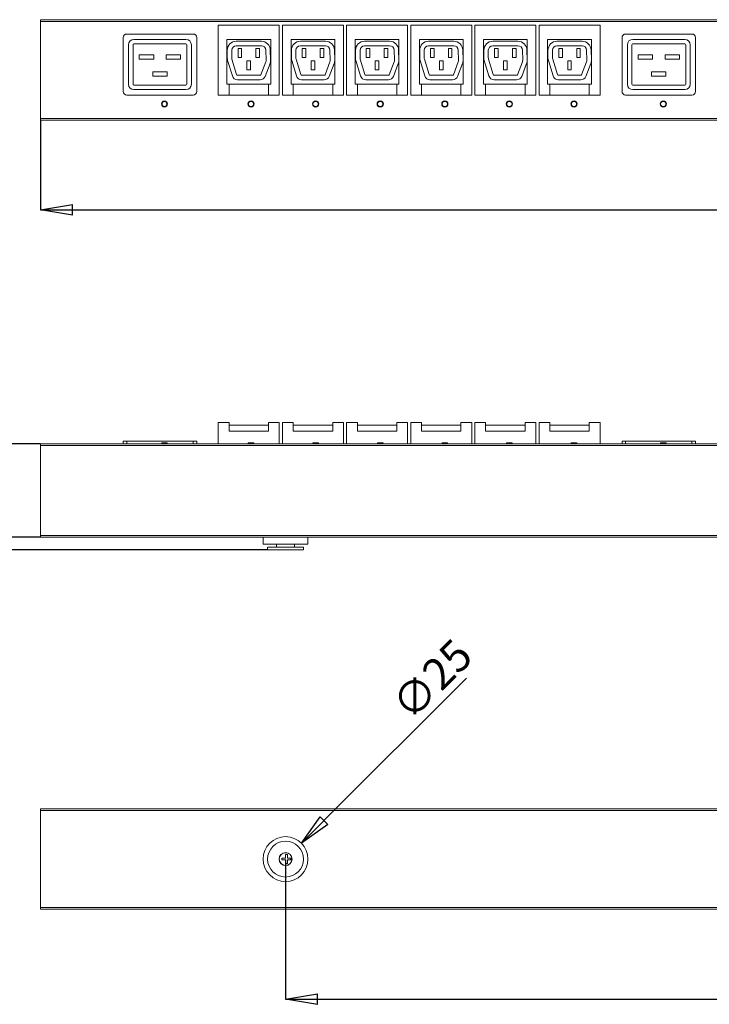
# Model space of a CAD drawing. Units: millimetres. Extents: x -305 to 150, y -5 to 104.
# Drawn here: x -225 to -148, y -5 to 104 of the extents above; entities that cross this region are included whole.
import ezdxf

# ---------------------------------------------------------------- set-up
doc = ezdxf.new("R2010")
doc.units = ezdxf.units.MM
doc.header["$PDSIZE"] = -1
doc.styles.add('SLDTEXTSTYLE0', font='TXT', dxfattribs={"width": 0.75})
doc.dimstyles.new('SLDDIMSTYLE0', dxfattribs={"dimtxt": 3.5, "dimasz": 3.556, "dimexe": 0, "dimexo": 0.0625, "dimgap": 0.875, "dimtad": 1, "dimdec": 0, "dimlfac": 5, "dimrnd": 1e-09, "dimzin": 12, "dimdsep": 46, "dimtxsty": 'SLDTEXTSTYLE0', "dimblk1": 'CLOSED', "dimblk2": 'CLOSED', "dimsah": 1, "dimcen": 0.09, "dimadec": 0, "dimazin": 3, "dimtfac": 1, "dimtdec": 0, "dimtmove": 0, "dimatfit": 0, "dimldrblk": 'CLOSED', "dimfxl": 1, "dimfrac": 2, "dimtolj": 1, "dimtzin": 12, "dimarcsym": 0})
doc.dimstyles.new('SLDDIMSTYLE1', dxfattribs={"dimtxt": 3.5, "dimasz": 3.556, "dimexe": 0, "dimexo": 0.0625, "dimgap": 0.875, "dimtad": 1, "dimdec": 0, "dimlfac": 5, "dimrnd": 1e-09, "dimzin": 12, "dimdsep": 46, "dimtxsty": 'SLDTEXTSTYLE0', "dimblk1": 'CLOSED', "dimblk2": 'CLOSED', "dimsah": 1, "dimcen": 0.09, "dimadec": 0, "dimazin": 3, "dimtfac": 1, "dimtdec": 0, "dimtofl": 0, "dimtmove": 0, "dimatfit": 3, "dimldrblk": 'CLOSED', "dimfxl": 1, "dimfrac": 2, "dimtolj": 1, "dimtzin": 12, "dimarcsym": 0})
doc.dimstyles.new('SLDDIMSTYLE2', dxfattribs={"dimtxt": 3.5, "dimasz": 3.556, "dimexe": 0, "dimexo": 0.0625, "dimgap": 0.875, "dimtad": 1, "dimlfac": 5, "dimrnd": 1e-09, "dimzin": 12, "dimdsep": 46, "dimtxsty": 'SLDTEXTSTYLE0', "dimblk1": 'CLOSED', "dimblk2": 'CLOSED', "dimsah": 1, "dimcen": 0.09, "dimadec": 0, "dimazin": 3, "dimtfac": 1, "dimtofl": 0, "dimtmove": 0, "dimatfit": 3, "dimldrblk": 'CLOSED', "dimfxl": 1, "dimfrac": 2, "dimtolj": 1, "dimtzin": 12, "dimarcsym": 0})
doc.dimstyles.new('SLDDIMSTYLE3', dxfattribs={"dimtxt": 3.5, "dimasz": 3.556, "dimexe": 0, "dimexo": 0.0625, "dimgap": 0.875, "dimtad": 1, "dimdec": 0, "dimlfac": 5, "dimrnd": 1e-09, "dimzin": 12, "dimdsep": 46, "dimtxsty": 'SLDTEXTSTYLE0', "dimblk1": 'CLOSED', "dimblk2": 'CLOSED', "dimsah": 1, "dimcen": 0, "dimadec": 0, "dimazin": 3, "dimtfac": 1, "dimtdec": 0, "dimtofl": 0, "dimtmove": 0, "dimatfit": 3, "dimldrblk": 'CLOSED', "dimfxl": 1, "dimfrac": 2, "dimtolj": 1, "dimtzin": 12, "dimarcsym": 0})

# ---------------------------------------------------------------- blocks, each defined once
blk = doc.blocks.new('_Closed')
at = {"color": 0, "linetype": 'ByBlock', "lineweight": -2}
for p, q in [((-1, 0.166667), (0, 0)), ((-1, 0.166667), (-1, -0.166667)), ((0, 0), (-1, -0.166667)), ((0, 0), (-1, 0))]:
    blk.add_line(p, q, dxfattribs=at)
blk = doc.blocks.new('_D_17')
at = {"color": 0, "linetype": 'Continuous', "lineweight": -2, "transparency": 16777216}
for p, q in [((-222.41, 56.99), (-227.56, 56.99)), ((-227.56, 53.44), (-227.56, 50.15)), ((-222.41, 46.59), (-227.56, 46.59))]:
    blk.add_line(p, q, dxfattribs=at)
at = {"layer": 'Defpoints', "color": 0, "linetype": 'Continuous', "transparency": 16777216}
for p in [(-222.35, 56.99), (-227.56, 46.59), (-222.35, 46.59)]:
    blk.add_point(p, dxfattribs=at)
at = {"color": 0, "linetype": 'Continuous', "lineweight": -2, "transparency": 16777216, "xscale": 3.556, "yscale": 3.556, "zscale": 3.556}
for p, rotation in [((-227.56, 56.99), 90), ((-227.56, 46.59), 270)]:
    blk.add_blockref('_Closed', p, dxfattribs=dict(at, rotation=rotation))
at = {"color": 0, "linetype": 'Continuous', "lineweight": 18, "transparency": 16777216, "insert": (-231.94, 52.21), "char_height": 3.5, "attachment_point": 2, "rotation": 90, "style": 'SLDTEXTSTYLE0'}
blk.add_mtext('\\A1;52', dxfattribs=at)
blk = doc.blocks.new('_D_18')
at = {"color": 0, "linetype": 'Continuous', "lineweight": -2, "transparency": 16777216}
for p, q in [((-222.41, 56.99), (-234.31, 56.99)), ((-234.31, 48.75), (-234.31, 53.44)), ((-197.11, 45.19), (-234.31, 45.19))]:
    blk.add_line(p, q, dxfattribs=at)
at = {"layer": 'Defpoints', "color": 0, "linetype": 'Continuous', "transparency": 16777216}
for p in [(-234.31, 56.99), (-222.35, 56.99), (-197.05, 45.19)]:
    blk.add_point(p, dxfattribs=at)
at = {"color": 0, "linetype": 'Continuous', "lineweight": -2, "transparency": 16777216, "xscale": 3.556, "yscale": 3.556, "zscale": 3.556}
for p, rotation in [((-234.31, 56.99), 90), ((-234.31, 45.19), 270)]:
    blk.add_blockref('_Closed', p, dxfattribs=dict(at, rotation=rotation))
at = {"color": 0, "linetype": 'Continuous', "lineweight": 18, "transparency": 16777216, "insert": (-238.68, 52.21), "char_height": 3.5, "attachment_point": 2, "rotation": 90, "style": 'SLDTEXTSTYLE0'}
blk.add_mtext('\\A1;59', dxfattribs=at)
blk = doc.blocks.new('_D_19')
at = {"color": 0, "linetype": 'Continuous', "lineweight": -2, "transparency": 16777216}
for p, q in [((-222.35, 93.03), (-222.35, 83.09)), ((143.65, 93.03), (143.65, 83.09)), ((-218.79, 83.09), (140.1, 83.09))]:
    blk.add_line(p, q, dxfattribs=at)
at = {"layer": 'Defpoints', "color": 0, "linetype": 'Continuous', "transparency": 16777216}
for p in [(-222.35, 93.09), (143.65, 93.09), (143.65, 83.09)]:
    blk.add_point(p, dxfattribs=at)
at = {"color": 0, "linetype": 'Continuous', "lineweight": -2, "transparency": 16777216, "xscale": 3.556, "yscale": 3.556, "zscale": 3.556, "rotation": 180}
blk.add_blockref('_Closed', (-222.35, 83.09), dxfattribs=at)
at = {"color": 0, "linetype": 'Continuous', "lineweight": -2, "transparency": 16777216, "xscale": 3.556, "yscale": 3.556, "zscale": 3.556}
blk.add_blockref('_Closed', (143.65, 83.09), dxfattribs=at)
at = {"color": 0, "linetype": 'Continuous', "lineweight": 18, "transparency": 16777216, "insert": (-54.51, 87.46), "char_height": 3.5, "attachment_point": 2, "style": 'SLDTEXTSTYLE0'}
blk.add_mtext('\\A1;1830', dxfattribs=at)
blk = doc.blocks.new('_D_20')
at = {"color": 0, "linetype": 'Continuous', "lineweight": -2, "transparency": 16777216}
for p, q in [((-195.05, 10.63), (-195.05, -4.91)), ((116.35, 10.63), (116.35, -4.91)), ((-191.49, -4.91), (112.8, -4.91))]:
    blk.add_line(p, q, dxfattribs=at)
at = {"layer": 'Defpoints', "color": 0, "linetype": 'Continuous', "transparency": 16777216}
for p in [(-195.05, 10.69), (116.35, 10.69), (116.35, -4.91)]:
    blk.add_point(p, dxfattribs=at)
at = {"color": 0, "linetype": 'Continuous', "lineweight": -2, "transparency": 16777216, "xscale": 3.556, "yscale": 3.556, "zscale": 3.556, "rotation": 180}
blk.add_blockref('_Closed', (-195.05, -4.91), dxfattribs=at)
at = {"color": 0, "linetype": 'Continuous', "lineweight": -2, "transparency": 16777216, "xscale": 3.556, "yscale": 3.556, "zscale": 3.556}
blk.add_blockref('_Closed', (116.35, -4.91), dxfattribs=at)
at = {"color": 0, "linetype": 'Continuous', "lineweight": 18, "transparency": 16777216, "insert": (-57.63, -0.53), "char_height": 3.5, "attachment_point": 2, "style": 'SLDTEXTSTYLE0'}
blk.add_mtext('\\A1;1557', dxfattribs=at)
blk = doc.blocks.new('_D_21')
at = {"color": 0, "linetype": 'Continuous', "lineweight": -2, "transparency": 16777216}
blk.add_line((-174.87, 30.87), (-190.77, 14.98), dxfattribs=at)
at = {"layer": 'Defpoints', "color": 0, "linetype": 'Continuous', "transparency": 16777216}
for p in [(-193.28, 12.46), (-196.82, 8.93)]:
    blk.add_point(p, dxfattribs=at)
at = {"color": 0, "linetype": 'Continuous', "lineweight": -2, "transparency": 16777216, "xscale": 3.556, "yscale": 3.556, "zscale": 3.556, "rotation": 225.000000000001}
blk.add_blockref('_Closed', (-193.28, 12.46), dxfattribs=at)
at = {"color": 0, "linetype": 'Continuous', "lineweight": 18, "transparency": 16777216, "insert": (-183.53, 28.4), "char_height": 3.5, "attachment_point": 1, "rotation": 45, "style": 'SLDTEXTSTYLE0'}
blk.add_mtext('\\A1;∅25', dxfattribs=at)

msp = doc.modelspace()

# ---------------------------------------------------------------- linework, layer by layer
at = {"color": 7, "linetype": 'Continuous', "lineweight": 18}
for p, q in [((-222.348, 104.0877), (-222.348, 104.2877)), ((-222.348, 104.2877), (57.652, 104.2877)), ((57.652, 104.0877), (-222.348, 104.0877)), ((-222.348, 93.2877), (-222.348, 104.0877)), ((-202.548, 103.6877), (-202.548, 95.8877)), ((-195.748, 103.6877), (-202.548, 103.6877)), ((-195.748, 95.8877), (-195.748, 103.6877)), ((-188.598, 103.6877), (-195.398, 103.6877)), ((-195.398, 103.6877), (-195.398, 95.8877)), ((-188.598, 95.8877), (-188.598, 103.6877)), ((-181.448, 103.6877), (-188.248, 103.6877)), ((-188.248, 103.6877), (-188.248, 95.8877)), ((-181.448, 95.8877), (-181.448, 103.6877)), ((-174.298, 103.6877), (-181.098, 103.6877)), ((-181.098, 103.6877), (-181.098, 95.8877)), ((-174.298, 95.8877), (-174.298, 103.6877)), ((-167.148, 103.6877), (-173.948, 103.6877)), ((-173.948, 103.6877), (-173.948, 95.8877)), ((-167.148, 95.8877), (-167.148, 103.6877)), ((-159.998, 103.6877), (-166.798, 103.6877)), ((-166.798, 103.6877), (-166.798, 95.8877)), ((-159.998, 95.8877), (-159.998, 103.6877)), ((-213.148, 102.2877), (-213.148, 96.2877)), ((-205.348, 102.6877), (-212.748, 102.6877)), ((-204.948, 96.2877), (-204.948, 102.2877)), ((-157.548, 102.2877), (-157.548, 96.2877)), ((-149.748, 102.6877), (-157.148, 102.6877)), ((-149.348, 96.2877), (-149.348, 102.2877)), ((-212.548, 101.4877), (-212.548, 97.0877)), ((-212.048, 101.4877), (-212.048, 97.0877)), ((-206.148, 102.0877), (-211.948, 102.0877)), ((-206.148, 101.5877), (-211.948, 101.5877)), ((-206.048, 101.4877), (-206.048, 97.0877)), ((-205.548, 101.4877), (-205.548, 97.0877)), ((-196.708, 102.0877), (-201.588, 102.0877)), ((-201.588, 102.0877), (-201.588, 97.0877)), ((-200.548, 101.8877), (-197.748, 101.8877)), ((-200.548, 101.3877), (-197.748, 101.3877)), ((-200.348, 101.0877), (-199.948, 101.0877)), ((-200.348, 101.0877), (-200.348, 100.0877)), ((-199.948, 101.0877), (-199.948, 100.0877)), ((-198.348, 101.0877), (-198.348, 100.0877)), ((-197.948, 101.0877), (-198.348, 101.0877)), ((-197.948, 101.0877), (-197.948, 100.0877)), ((-196.708, 97.0877), (-196.708, 102.0877)), ((-189.558, 102.0877), (-194.438, 102.0877)), ((-194.438, 102.0877), (-194.438, 97.0877)), ((-193.398, 101.8877), (-190.598, 101.8877)), ((-193.398, 101.3877), (-190.598, 101.3877)), ((-193.198, 101.0877), (-192.798, 101.0877)), ((-193.198, 101.0877), (-193.198, 100.0877)), ((-192.798, 101.0877), (-192.798, 100.0877)), ((-191.198, 101.0877), (-191.198, 100.0877)), ((-190.798, 101.0877), (-191.198, 101.0877)), ((-190.798, 101.0877), (-190.798, 100.0877)), ((-189.558, 97.0877), (-189.558, 102.0877)), ((-182.408, 102.0877), (-187.288, 102.0877)), ((-187.288, 102.0877), (-187.288, 97.0877)), ((-186.248, 101.8877), (-183.448, 101.8877)), ((-186.248, 101.3877), (-183.448, 101.3877)), ((-186.048, 101.0877), (-185.648, 101.0877)), ((-186.048, 101.0877), (-186.048, 100.0877)), ((-185.648, 101.0877), (-185.648, 100.0877)), ((-184.048, 101.0877), (-184.048, 100.0877)), ((-183.648, 101.0877), (-184.048, 101.0877)), ((-183.648, 101.0877), (-183.648, 100.0877)), ((-182.408, 97.0877), (-182.408, 102.0877)), ((-175.258, 102.0877), (-180.138, 102.0877)), ((-180.138, 102.0877), (-180.138, 97.0877)), ((-179.098, 101.8877), (-176.298, 101.8877)), ((-179.098, 101.3877), (-176.298, 101.3877)), ((-178.898, 101.0877), (-178.498, 101.0877)), ((-178.898, 101.0877), (-178.898, 100.0877)), ((-178.498, 101.0877), (-178.498, 100.0877)), ((-176.898, 101.0877), (-176.898, 100.0877)), ((-176.498, 101.0877), (-176.898, 101.0877)), ((-176.498, 101.0877), (-176.498, 100.0877)), ((-175.258, 97.0877), (-175.258, 102.0877)), ((-168.108, 102.0877), (-172.988, 102.0877)), ((-172.988, 102.0877), (-172.988, 97.0877)), ((-171.948, 101.8877), (-169.148, 101.8877)), ((-171.948, 101.3877), (-169.148, 101.3877)), ((-171.748, 101.0877), (-171.348, 101.0877)), ((-171.748, 101.0877), (-171.748, 100.0877)), ((-171.348, 101.0877), (-171.348, 100.0877)), ((-169.748, 101.0877), (-169.748, 100.0877)), ((-169.348, 101.0877), (-169.748, 101.0877)), ((-169.348, 101.0877), (-169.348, 100.0877)), ((-168.108, 97.0877), (-168.108, 102.0877)), ((-160.958, 102.0877), (-165.838, 102.0877)), ((-165.838, 102.0877), (-165.838, 97.0877)), ((-164.798, 101.8877), (-161.998, 101.8877)), ((-164.798, 101.3877), (-161.998, 101.3877)), ((-164.598, 101.0877), (-164.198, 101.0877)), ((-164.598, 101.0877), (-164.598, 100.0877)), ((-164.198, 101.0877), (-164.198, 100.0877)), ((-162.598, 101.0877), (-162.598, 100.0877)), ((-162.198, 101.0877), (-162.598, 101.0877)), ((-162.198, 101.0877), (-162.198, 100.0877)), ((-160.958, 97.0877), (-160.958, 102.0877)), ((-156.948, 101.4877), (-156.948, 97.0877)), ((-156.448, 101.4877), (-156.448, 97.0877)), ((-150.548, 102.0877), (-156.348, 102.0877)), ((-150.548, 101.5877), (-156.348, 101.5877)), ((-150.448, 101.4877), (-150.448, 97.0877)), ((-149.948, 101.4877), (-149.948, 97.0877)), ((-209.748, 100.3877), (-211.348, 100.3877)), ((-211.348, 100.3877), (-211.348, 99.8877)), ((-209.748, 100.3877), (-209.748, 99.8877)), ((-206.748, 100.3877), (-208.348, 100.3877)), ((-208.348, 100.3877), (-208.348, 99.8877)), ((-206.748, 100.3877), (-206.748, 99.8877)), ((-201.548, 100.0361), (-201.548, 100.8877)), ((-201.048, 100.0361), (-201.048, 100.8877)), ((-200.348, 100.0877), (-199.948, 100.0877)), ((-197.948, 100.0877), (-198.348, 100.0877)), ((-197.2482, 100.9029), (-197.2139, 99.7743)), ((-196.7485, 100.9181), (-196.7141, 99.7895)), ((-194.398, 100.0361), (-194.398, 100.8877)), ((-193.898, 100.0361), (-193.898, 100.8877)), ((-193.198, 100.0877), (-192.798, 100.0877)), ((-190.798, 100.0877), (-191.198, 100.0877)), ((-190.0982, 100.9029), (-190.0639, 99.7743)), ((-189.5985, 100.9181), (-189.5641, 99.7895)), ((-187.248, 100.0361), (-187.248, 100.8877)), ((-186.748, 100.0361), (-186.748, 100.8877)), ((-186.048, 100.0877), (-185.648, 100.0877)), ((-183.648, 100.0877), (-184.048, 100.0877)), ((-182.9482, 100.9029), (-182.9139, 99.7743)), ((-182.4485, 100.9181), (-182.4141, 99.7895)), ((-180.098, 100.0361), (-180.098, 100.8877)), ((-179.598, 100.0361), (-179.598, 100.8877)), ((-178.898, 100.0877), (-178.498, 100.0877)), ((-176.498, 100.0877), (-176.898, 100.0877)), ((-175.7982, 100.9029), (-175.7639, 99.7743)), ((-175.2985, 100.9181), (-175.2641, 99.7895)), ((-172.948, 100.0361), (-172.948, 100.8877)), ((-172.448, 100.0361), (-172.448, 100.8877)), ((-171.748, 100.0877), (-171.348, 100.0877)), ((-169.348, 100.0877), (-169.748, 100.0877)), ((-168.6482, 100.9029), (-168.6139, 99.7743)), ((-168.1485, 100.9181), (-168.1141, 99.7895)), ((-165.798, 100.0361), (-165.798, 100.8877)), ((-165.298, 100.0361), (-165.298, 100.8877)), ((-164.598, 100.0877), (-164.198, 100.0877)), ((-162.198, 100.0877), (-162.598, 100.0877)), ((-161.4982, 100.9029), (-161.4639, 99.7743)), ((-160.9985, 100.9181), (-160.9641, 99.7895)), ((-154.148, 100.3877), (-155.748, 100.3877)), ((-155.748, 100.3877), (-155.748, 99.8877)), ((-154.148, 100.3877), (-154.148, 99.8877)), ((-151.148, 100.3877), (-152.748, 100.3877)), ((-152.748, 100.3877), (-152.748, 99.8877)), ((-151.148, 100.3877), (-151.148, 99.8877)), ((-209.748, 99.8877), (-211.348, 99.8877)), ((-206.748, 99.8877), (-208.348, 99.8877)), ((-200.9792, 98.0134), (-201.5049, 99.7456)), ((-200.5007, 98.1586), (-201.0265, 99.8909)), ((-199.348, 99.6877), (-198.948, 99.6877)), ((-199.348, 99.6877), (-199.348, 98.6877)), ((-198.948, 99.6877), (-198.948, 98.6877)), ((-197.2472, 99.5792), (-197.7977, 98.1517)), ((-196.7807, 99.3993), (-197.3312, 97.9718)), ((-193.8292, 98.0134), (-194.3549, 99.7456)), ((-193.3507, 98.1586), (-193.8765, 99.8909)), ((-192.198, 99.6877), (-191.798, 99.6877)), ((-192.198, 99.6877), (-192.198, 98.6877)), ((-191.798, 99.6877), (-191.798, 98.6877)), ((-190.0972, 99.5792), (-190.6477, 98.1517)), ((-189.6307, 99.3993), (-190.1812, 97.9718)), ((-186.6792, 98.0134), (-187.2049, 99.7456)), ((-186.2007, 98.1586), (-186.7265, 99.8909)), ((-185.048, 99.6877), (-184.648, 99.6877)), ((-185.048, 99.6877), (-185.048, 98.6877)), ((-184.648, 99.6877), (-184.648, 98.6877)), ((-182.9472, 99.5792), (-183.4977, 98.1517)), ((-182.4807, 99.3993), (-183.0312, 97.9718)), ((-179.5292, 98.0134), (-180.0549, 99.7456)), ((-179.0507, 98.1586), (-179.5765, 99.8909)), ((-177.898, 99.6877), (-177.498, 99.6877)), ((-177.898, 99.6877), (-177.898, 98.6877)), ((-177.498, 99.6877), (-177.498, 98.6877)), ((-175.7972, 99.5792), (-176.3477, 98.1517)), ((-175.3307, 99.3993), (-175.8812, 97.9718)), ((-172.3792, 98.0134), (-172.9049, 99.7456)), ((-171.9007, 98.1586), (-172.4265, 99.8909)), ((-170.748, 99.6877), (-170.348, 99.6877)), ((-170.748, 99.6877), (-170.748, 98.6877)), ((-170.348, 99.6877), (-170.348, 98.6877)), ((-168.6472, 99.5792), (-169.1977, 98.1517)), ((-168.1807, 99.3993), (-168.7312, 97.9718)), ((-165.2292, 98.0134), (-165.7549, 99.7456)), ((-164.7507, 98.1586), (-165.2765, 99.8909)), ((-163.598, 99.6877), (-163.198, 99.6877)), ((-163.598, 99.6877), (-163.598, 98.6877)), ((-163.198, 99.6877), (-163.198, 98.6877)), ((-161.4972, 99.5792), (-162.0477, 98.1517)), ((-161.0307, 99.3993), (-161.5812, 97.9718)), ((-154.148, 99.8877), (-155.748, 99.8877)), ((-151.148, 99.8877), (-152.748, 99.8877)), ((-208.248, 98.4877), (-209.848, 98.4877)), ((-209.848, 98.4877), (-209.848, 97.9877)), ((-208.248, 97.9877), (-209.848, 97.9877)), ((-208.248, 98.4877), (-208.248, 97.9877)), ((-197.891, 98.0877), (-200.405, 98.0877)), ((-199.348, 98.6877), (-198.948, 98.6877)), ((-190.741, 98.0877), (-193.255, 98.0877)), ((-192.198, 98.6877), (-191.798, 98.6877)), ((-183.591, 98.0877), (-186.105, 98.0877)), ((-185.048, 98.6877), (-184.648, 98.6877)), ((-176.441, 98.0877), (-178.955, 98.0877)), ((-177.898, 98.6877), (-177.498, 98.6877)), ((-169.291, 98.0877), (-171.805, 98.0877)), ((-170.748, 98.6877), (-170.348, 98.6877)), ((-162.141, 98.0877), (-164.655, 98.0877)), ((-163.598, 98.6877), (-163.198, 98.6877)), ((-152.648, 98.4877), (-154.248, 98.4877)), ((-154.248, 98.4877), (-154.248, 97.9877)), ((-152.648, 97.9877), (-154.248, 97.9877)), ((-152.648, 98.4877), (-152.648, 97.9877)), ((-206.148, 96.9877), (-211.948, 96.9877)), ((-201.588, 97.0877), (-201.348, 97.0877)), ((-201.348, 95.8877), (-201.348, 97.0877)), ((-196.948, 97.0877), (-201.348, 97.0877)), ((-197.891, 97.5877), (-200.405, 97.5877)), ((-196.948, 97.0877), (-196.948, 95.8877)), ((-196.948, 97.0877), (-196.708, 97.0877)), ((-194.438, 97.0877), (-194.198, 97.0877)), ((-194.198, 95.8877), (-194.198, 97.0877)), ((-189.798, 97.0877), (-194.198, 97.0877)), ((-190.741, 97.5877), (-193.255, 97.5877)), ((-189.798, 97.0877), (-189.798, 95.8877)), ((-189.798, 97.0877), (-189.558, 97.0877)), ((-187.288, 97.0877), (-187.048, 97.0877)), ((-187.048, 95.8877), (-187.048, 97.0877)), ((-182.648, 97.0877), (-187.048, 97.0877)), ((-183.591, 97.5877), (-186.105, 97.5877)), ((-182.648, 97.0877), (-182.648, 95.8877)), ((-182.648, 97.0877), (-182.408, 97.0877)), ((-180.138, 97.0877), (-179.898, 97.0877)), ((-179.898, 95.8877), (-179.898, 97.0877)), ((-175.498, 97.0877), (-179.898, 97.0877)), ((-176.441, 97.5877), (-178.955, 97.5877)), ((-175.498, 97.0877), (-175.498, 95.8877)), ((-175.498, 97.0877), (-175.258, 97.0877)), ((-172.988, 97.0877), (-172.748, 97.0877)), ((-172.748, 95.8877), (-172.748, 97.0877)), ((-168.348, 97.0877), (-172.748, 97.0877)), ((-169.291, 97.5877), (-171.805, 97.5877)), ((-168.348, 97.0877), (-168.348, 95.8877)), ((-168.348, 97.0877), (-168.108, 97.0877)), ((-165.838, 97.0877), (-165.598, 97.0877)), ((-165.598, 95.8877), (-165.598, 97.0877)), ((-161.198, 97.0877), (-165.598, 97.0877)), ((-162.141, 97.5877), (-164.655, 97.5877)), ((-161.198, 97.0877), (-161.198, 95.8877)), ((-161.198, 97.0877), (-160.958, 97.0877)), ((-150.548, 96.9877), (-156.348, 96.9877)), ((-212.748, 95.8877), (-205.348, 95.8877)), ((-206.148, 96.4877), (-211.948, 96.4877)), ((-202.548, 95.8877), (-201.348, 95.8877)), ((-201.348, 95.8877), (-196.948, 95.8877)), ((-196.948, 95.8877), (-195.748, 95.8877)), ((-195.398, 95.8877), (-194.198, 95.8877)), ((-194.198, 95.8877), (-189.798, 95.8877)), ((-189.798, 95.8877), (-188.598, 95.8877)), ((-188.248, 95.8877), (-187.048, 95.8877)), ((-187.048, 95.8877), (-182.648, 95.8877)), ((-182.648, 95.8877), (-181.448, 95.8877)), ((-181.098, 95.8877), (-179.898, 95.8877)), ((-179.898, 95.8877), (-175.498, 95.8877)), ((-175.498, 95.8877), (-174.298, 95.8877)), ((-173.948, 95.8877), (-172.748, 95.8877)), ((-172.748, 95.8877), (-168.348, 95.8877)), ((-168.348, 95.8877), (-167.148, 95.8877)), ((-166.798, 95.8877), (-165.598, 95.8877)), ((-165.598, 95.8877), (-161.198, 95.8877)), ((-161.198, 95.8877), (-159.998, 95.8877)), ((-157.148, 95.8877), (-149.748, 95.8877)), ((-150.548, 96.4877), (-156.348, 96.4877)), ((-222.348, 93.2877), (57.652, 93.2877)), ((-222.348, 93.0877), (-222.348, 93.2877)), ((57.652, 93.0877), (-222.348, 93.0877)), ((-202.548, 59.3917), (-202.548, 56.9917)), ((-202.548, 59.3917), (-201.348, 59.3917)), ((-201.348, 59.3917), (-201.348, 58.3917)), ((-196.948, 58.3917), (-196.948, 59.3917)), ((-196.948, 59.3917), (-195.748, 59.3917)), ((-195.748, 59.3917), (-195.748, 56.9917)), ((-195.398, 59.3917), (-195.398, 56.9917)), ((-195.398, 59.3917), (-194.198, 59.3917)), ((-194.198, 59.3917), (-194.198, 58.3917)), ((-189.798, 58.3917), (-189.798, 59.3917)), ((-189.798, 59.3917), (-188.598, 59.3917)), ((-188.598, 59.3917), (-188.598, 56.9917)), ((-188.248, 59.3917), (-188.248, 56.9917)), ((-188.248, 59.3917), (-187.048, 59.3917)), ((-187.048, 59.3917), (-187.048, 58.3917)), ((-182.648, 58.3917), (-182.648, 59.3917)), ((-182.648, 59.3917), (-181.448, 59.3917)), ((-181.448, 59.3917), (-181.448, 56.9917)), ((-181.098, 59.3917), (-181.098, 56.9917)), ((-181.098, 59.3917), (-179.898, 59.3917)), ((-179.898, 59.3917), (-179.898, 58.3917)), ((-175.498, 58.3917), (-175.498, 59.3917)), ((-175.498, 59.3917), (-174.298, 59.3917)), ((-174.298, 59.3917), (-174.298, 56.9917)), ((-173.948, 59.3917), (-173.948, 56.9917)), ((-173.948, 59.3917), (-172.748, 59.3917)), ((-172.748, 59.3917), (-172.748, 58.3917)), ((-168.348, 58.3917), (-168.348, 59.3917)), ((-168.348, 59.3917), (-167.148, 59.3917)), ((-167.148, 59.3917), (-167.148, 56.9917)), ((-166.798, 59.3917), (-166.798, 56.9917)), ((-166.798, 59.3917), (-165.598, 59.3917)), ((-165.598, 59.3917), (-165.598, 58.3917)), ((-161.198, 58.3917), (-161.198, 59.3917)), ((-161.198, 59.3917), (-159.998, 59.3917)), ((-159.998, 59.3917), (-159.998, 56.9917)), ((-196.948, 59.0738), (-201.348, 59.0738)), ((-201.348, 58.3917), (-196.948, 58.3917)), ((-189.798, 59.0738), (-194.198, 59.0738)), ((-194.198, 58.3917), (-189.798, 58.3917)), ((-182.648, 59.0738), (-187.048, 59.0738)), ((-187.048, 58.3917), (-182.648, 58.3917)), ((-175.498, 59.0738), (-179.898, 59.0738)), ((-179.898, 58.3917), (-175.498, 58.3917)), ((-168.348, 59.0738), (-172.748, 59.0738)), ((-172.748, 58.3917), (-168.348, 58.3917)), ((-161.198, 59.0738), (-165.598, 59.0738)), ((-165.598, 58.3917), (-161.198, 58.3917)), ((-213.148, 57.2917), (-213.148, 56.9917)), ((-213.148, 57.2917), (-212.748, 57.2917)), ((-212.748, 57.2917), (-212.748, 56.9917)), ((-212.748, 57.2917), (-205.348, 57.2917)), ((-208.8205, 57.0917), (-208.8783, 56.9917)), ((-208.8205, 57.0917), (-208.2755, 57.0917)), ((-208.2178, 56.9917), (-208.2755, 57.0917)), ((-205.348, 57.2917), (-205.348, 56.9917)), ((-205.348, 57.2917), (-204.948, 57.2917)), ((-204.948, 57.2917), (-204.948, 56.9917)), ((-199.1903, 57.0917), (-199.248, 56.9917)), ((-199.1903, 57.0917), (-198.6057, 57.0917)), ((-198.548, 56.9917), (-198.6057, 57.0917)), ((-191.9903, 57.0917), (-192.048, 56.9917)), ((-191.9903, 57.0917), (-191.4057, 57.0917)), ((-191.348, 56.9917), (-191.4057, 57.0917)), ((-184.7903, 57.0917), (-184.848, 56.9917)), ((-184.7903, 57.0917), (-184.2057, 57.0917)), ((-184.148, 56.9917), (-184.2057, 57.0917)), ((-177.5903, 57.0917), (-177.648, 56.9917)), ((-177.5903, 57.0917), (-177.0057, 57.0917)), ((-176.948, 56.9917), (-177.0057, 57.0917)), ((-170.3903, 57.0917), (-170.448, 56.9917)), ((-170.3903, 57.0917), (-169.8057, 57.0917)), ((-169.748, 56.9917), (-169.8057, 57.0917)), ((-163.1903, 57.0917), (-163.248, 56.9917)), ((-163.1903, 57.0917), (-162.6057, 57.0917)), ((-162.548, 56.9917), (-162.6057, 57.0917)), ((-157.548, 57.2917), (-157.548, 56.9917)), ((-157.548, 57.2917), (-157.148, 57.2917)), ((-157.148, 57.2917), (-157.148, 56.9917)), ((-157.148, 57.2917), (-149.748, 57.2917)), ((-153.2403, 57.0917), (-153.298, 56.9917)), ((-153.2403, 57.0917), (-152.6557, 57.0917)), ((-152.598, 56.9917), (-152.6557, 57.0917)), ((-149.748, 57.2917), (-149.748, 56.9917)), ((-149.748, 57.2917), (-149.348, 57.2917)), ((-149.348, 57.2917), (-149.348, 56.9917)), ((-222.348, 56.9917), (57.652, 56.9917)), ((-222.348, 56.7917), (-222.348, 56.9917)), ((-222.348, 46.7917), (-222.348, 56.7917)), ((57.652, 56.7917), (-222.348, 56.7917)), ((-222.348, 46.7917), (143.652, 46.7917)), ((-222.348, 46.5917), (-222.348, 46.7917)), ((143.652, 46.5917), (-222.348, 46.5917)), ((-197.548, 46.5917), (-197.548, 45.7917)), ((-192.548, 45.7917), (-192.548, 46.5917)), ((-197.548, 45.7917), (-195.048, 45.7917)), ((-197.048, 45.4917), (-197.048, 45.1917)), ((-197.048, 45.4917), (-195.048, 45.4917)), ((-197.048, 45.1917), (-195.048, 45.1917)), ((-196.048, 45.7917), (-196.048, 45.4917)), ((-195.048, 45.7917), (-192.548, 45.7917)), ((-195.048, 45.4917), (-193.048, 45.4917)), ((-195.048, 45.1917), (-193.048, 45.1917)), ((-194.048, 45.4917), (-194.048, 45.7917)), ((-193.048, 45.1917), (-193.048, 45.4917)), ((-222.348, 16.2939), (143.652, 16.2939)), ((-222.348, 16.0939), (-222.348, 16.2939)), ((143.652, 16.0939), (-222.348, 16.0939)), ((-222.348, 16.0939), (-222.348, 5.2939)), ((-195.048, 11.1939), (-194.848, 11.1939)), ((-195.048, 10.7939), (-195.048, 11.1939)), ((-194.848, 11.1939), (-194.848, 10.7939)), ((-195.448, 10.7939), (-195.048, 10.7939)), ((-195.448, 10.5939), (-195.448, 10.7939)), ((-195.048, 10.5939), (-195.448, 10.5939)), ((-195.048, 10.1939), (-195.048, 10.5939)), ((-194.848, 10.1939), (-195.048, 10.1939)), ((-194.848, 10.7939), (-194.448, 10.7939)), ((-194.848, 10.5939), (-194.848, 10.1939)), ((-194.448, 10.5939), (-194.848, 10.5939)), ((-194.448, 10.7939), (-194.448, 10.5939)), ((-222.348, 5.2939), (143.652, 5.2939)), ((-222.348, 5.0939), (-222.348, 5.2939)), ((143.652, 5.0939), (-222.348, 5.0939))]:
    msp.add_line(p, q, dxfattribs=at)
for centre, radius in [((-208.548, 94.8877), 0.3303), ((-208.548, 94.8877), 0.2725), ((-198.898, 94.8877), 0.35), ((-198.898, 94.8877), 0.2923), ((-191.698, 94.8877), 0.35), ((-191.698, 94.8877), 0.2923), ((-184.498, 94.8877), 0.35), ((-184.498, 94.8877), 0.2923), ((-177.298, 94.8877), 0.35), ((-177.298, 94.8877), 0.2923), ((-170.098, 94.8877), 0.35), ((-170.098, 94.8877), 0.2923), ((-162.898, 94.8877), 0.35), ((-162.898, 94.8877), 0.2923), ((-152.948, 94.8877), 0.35), ((-152.948, 94.8877), 0.2923), ((-195.048, 10.6939), 2.5), ((-195.048, 10.6939), 2), ((-195.048, 10.6939), 0.72), ((-195.048, 10.6939), 0.7)]:
    msp.add_circle(centre, radius, dxfattribs=at)
for centre, radius, start, end in [((-212.748, 102.2877), 0.4, 90, 180), ((-205.348, 102.2877), 0.4, 0, 90), ((-157.148, 102.2877), 0.4, 90, 180), ((-149.748, 102.2877), 0.4, 0, 90), ((-211.948, 101.4877), 0.6, 90, 180), ((-211.948, 101.4877), 0.1, 90, 180), ((-206.148, 101.4877), 0.6, 0, 90), ((-206.148, 101.4877), 0.1, 0, 90), ((-200.548, 100.8877), 1, 90, 180), ((-200.548, 100.8877), 0.5, 90, 180), ((-197.748, 100.8877), 1, 1.742031, 90), ((-197.748, 100.8877), 0.5, 1.742031, 90), ((-193.398, 100.8877), 1, 90, 180), ((-193.398, 100.8877), 0.5, 90, 180), ((-190.598, 100.8877), 1, 1.742031, 90), ((-190.598, 100.8877), 0.5, 1.742031, 90), ((-186.248, 100.8877), 1, 90, 180), ((-186.248, 100.8877), 0.5, 90, 180), ((-183.448, 100.8877), 1, 1.742031, 90), ((-183.448, 100.8877), 0.5, 1.742031, 90), ((-179.098, 100.8877), 1, 90, 180), ((-179.098, 100.8877), 0.5, 90, 180), ((-176.298, 100.8877), 1, 1.742031, 90), ((-176.298, 100.8877), 0.5, 1.742031, 90), ((-171.948, 100.8877), 1, 90, 180), ((-171.948, 100.8877), 0.5, 90, 180), ((-169.148, 100.8877), 1, 1.742031, 90), ((-169.148, 100.8877), 0.5, 1.742031, 90), ((-164.798, 100.8877), 1, 90, 180), ((-164.798, 100.8877), 0.5, 90, 180), ((-161.998, 100.8877), 1, 1.742031, 90), ((-161.998, 100.8877), 0.5, 1.742031, 90), ((-156.348, 101.4877), 0.6, 90, 180), ((-156.348, 101.4877), 0.1, 90, 180), ((-150.548, 101.4877), 0.6, 0, 90), ((-150.548, 101.4877), 0.1, 0, 90), ((-200.548, 100.0361), 1, 180, 196.883236), ((-200.548, 100.0361), 0.5, 180, 196.883236), ((-193.398, 100.0361), 1, 180, 196.883236), ((-193.398, 100.0361), 0.5, 180, 196.883236), ((-186.248, 100.0361), 1, 180, 196.883236), ((-186.248, 100.0361), 0.5, 180, 196.883236), ((-179.098, 100.0361), 1, 180, 196.883236), ((-179.098, 100.0361), 0.5, 180, 196.883236), ((-171.948, 100.0361), 1, 180, 196.883236), ((-171.948, 100.0361), 0.5, 180, 196.883236), ((-164.798, 100.0361), 1, 180, 196.883236), ((-164.798, 100.0361), 0.5, 180, 196.883236), ((-197.7137, 99.7591), 0.5, 338.910863, 1.742031), ((-197.7137, 99.7591), 1, 338.910863, 1.742031), ((-190.5637, 99.7591), 0.5, 338.910863, 1.742031), ((-190.5637, 99.7591), 1, 338.910863, 1.742031), ((-183.4137, 99.7591), 0.5, 338.910863, 1.742031), ((-183.4137, 99.7591), 1, 338.910863, 1.742031), ((-176.2637, 99.7591), 0.5, 338.910863, 1.742031), ((-176.2637, 99.7591), 1, 338.910863, 1.742031), ((-169.1137, 99.7591), 0.5, 338.910863, 1.742031), ((-169.1137, 99.7591), 1, 338.910863, 1.742031), ((-161.9637, 99.7591), 0.5, 338.910863, 1.742031), ((-161.9637, 99.7591), 1, 338.910863, 1.742031), ((-200.405, 98.1877), 0.6, 196.883236, 270), ((-200.405, 98.1877), 0.1, 196.883236, 270), ((-197.891, 98.1877), 0.1, 270, 338.910863), ((-197.891, 98.1877), 0.6, 270, 338.910863), ((-193.255, 98.1877), 0.6, 196.883236, 270), ((-193.255, 98.1877), 0.1, 196.883236, 270), ((-190.741, 98.1877), 0.1, 270, 338.910863), ((-190.741, 98.1877), 0.6, 270, 338.910863), ((-186.105, 98.1877), 0.6, 196.883236, 270), ((-186.105, 98.1877), 0.1, 196.883236, 270), ((-183.591, 98.1877), 0.1, 270, 338.910863), ((-183.591, 98.1877), 0.6, 270, 338.910863), ((-178.955, 98.1877), 0.6, 196.883236, 270), ((-178.955, 98.1877), 0.1, 196.883236, 270), ((-176.441, 98.1877), 0.1, 270, 338.910863), ((-176.441, 98.1877), 0.6, 270, 338.910863), ((-171.805, 98.1877), 0.6, 196.883236, 270), ((-171.805, 98.1877), 0.1, 196.883236, 270), ((-169.291, 98.1877), 0.1, 270, 338.910863), ((-169.291, 98.1877), 0.6, 270, 338.910863), ((-164.655, 98.1877), 0.6, 196.883236, 270), ((-164.655, 98.1877), 0.1, 196.883236, 270), ((-162.141, 98.1877), 0.1, 270, 338.910863), ((-162.141, 98.1877), 0.6, 270, 338.910863), ((-211.948, 97.0877), 0.6, 180, 270), ((-211.948, 97.0877), 0.1, 180, 270), ((-206.148, 97.0877), 0.6, 270, 0), ((-206.148, 97.0877), 0.1, 270, 0), ((-156.348, 97.0877), 0.6, 180, 270), ((-156.348, 97.0877), 0.1, 180, 270), ((-150.548, 97.0877), 0.6, 270, 0), ((-150.548, 97.0877), 0.1, 270, 0), ((-212.748, 96.2877), 0.4, 180, 270), ((-205.348, 96.2877), 0.4, 270, 0), ((-157.148, 96.2877), 0.4, 180, 270), ((-149.748, 96.2877), 0.4, 270, 0)]:
    msp.add_arc(centre, radius, start, end, dxfattribs=at)

# ---------------------------------------------------------------- dimensions: what is measured, and where the dimension line sits
dim = msp.add_linear_dim(base=(143.652, 83.0877), p1=(-222.348, 93.0877), p2=(143.652, 93.0877), dimstyle='SLDDIMSTYLE1', dxfattribs=at)
dim.commit()
dim.dimension.update_dxf_attribs({"geometry": '_D_19', "text_midpoint": (-54.5083, 83.0877), "dimtype": 160})
for base, p1, p2, angle, dimstyle, picture, middle in [((-234.3089, 56.9917), (-197.048, 45.1917), (-222.348, 56.9917), 90, 'SLDDIMSTYLE0', '_D_18', (-234.3089, 52.2057)), ((-227.5615, 46.5917), (-222.348, 56.9917), (-222.348, 46.5917), 90, 'SLDDIMSTYLE0', '_D_17', (-227.5615, 52.2057)), ((116.352, -4.9061), (-195.048, 10.6939), (116.352, 10.6939), 0, 'SLDDIMSTYLE2', '_D_20', (-57.6268, -4.9061))]:
    dim = msp.add_linear_dim(base=base, p1=p1, p2=p2, angle=angle, dimstyle=dimstyle, dxfattribs=at)
    dim.commit()
    dim.dimension.update_dxf_attribs({"geometry": picture, "text_midpoint": middle, "dimtype": 160})
dim = msp.add_diameter_dim_2p(p1=(-196.8158, 8.9261), p2=(-193.2802, 12.4617), dimstyle='SLDDIMSTYLE3', dxfattribs=at)
dim.commit()
dim.dimension.update_dxf_attribs({"geometry": '_D_21', "text_midpoint": (-177.9617, 27.7802), "dimtype": 163})

doc.saveas('drawing.dxf')
